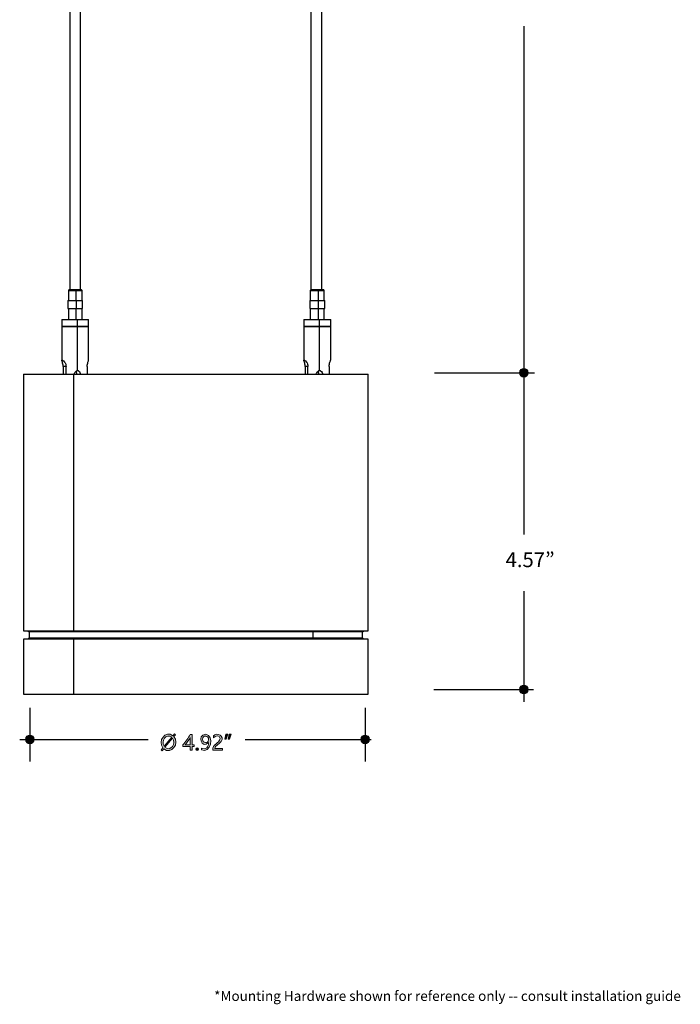
# Model space of a CAD drawing. Units: inches. Extents: x 2.6 to 76.2, y -26.7 to -0.8.
# Drawn here: x 62 to 71.5, y -26.7 to -12.6 of the extents above; entities that cross this region are included whole.
import ezdxf

# ---------------------------------------------------------------- set-up
doc = ezdxf.new("R2010")
doc.units = ezdxf.units.IN
doc.header["$MEASUREMENT"] = 0
for name, color, linetype, lineweight in [('description', 7, 'Continuous', 0), ('dimensions', 7, 'Continuous', 0), ('line art', 7, 'Continuous', 0)]:
    doc.layers.add(name, color=color, linetype=linetype, lineweight=lineweight)

# ---------------------------------------------------------------- blocks, each defined once
blk = doc.blocks.new('Block_7')
at = {"layer": 'line art', "color": 7, "lineweight": 25}
for p, q in [((62.078, -17.665), (62.078, -21.327)), ((62.078, -17.665), (62.79, -17.665)), ((62.79, -17.665), (62.79, -21.327)), ((62.79, -17.665), (66.999, -17.665)), ((66.999, -21.327), (66.999, -17.665)), ((62.078, -21.327), (62.79, -21.327)), ((62.141, -21.327), (62.157, -21.343)), ((62.157, -21.343), (62.157, -21.429)), ((66.214, -21.343), (62.157, -21.343)), ((62.79, -21.327), (66.999, -21.327)), ((66.214, -21.343), (66.226, -21.327)), ((66.214, -21.429), (66.214, -21.343)), ((66.92, -21.343), (66.214, -21.343)), ((66.92, -21.343), (66.936, -21.327)), ((66.92, -21.429), (66.92, -21.343)), ((62.078, -21.445), (62.078, -22.232)), ((62.79, -21.445), (62.078, -21.445)), ((62.157, -21.429), (62.141, -21.445)), ((62.157, -21.429), (66.214, -21.429)), ((62.79, -21.445), (62.79, -22.232)), ((66.999, -21.445), (62.79, -21.445)), ((66.214, -21.429), (66.226, -21.445)), ((66.214, -21.429), (66.92, -21.429)), ((66.936, -21.445), (66.92, -21.429)), ((66.999, -22.232), (66.999, -21.445)), ((62.078, -22.232), (62.79, -22.232)), ((62.79, -22.232), (66.999, -22.232))]:
    blk.add_line(p, q, dxfattribs=at)
blk = doc.blocks.new('Block_4')
at = {"layer": 'line art', "color": 7, "lineweight": 25}
for p, q in [((62.729, -16.454), (62.719, -16.468)), ((62.719, -16.468), (62.719, -16.613)), ((62.832, -16.454), (62.832, -16.468)), ((62.832, -16.613), (62.832, -16.468)), ((62.914, -16.468), (62.903, -16.454)), ((62.914, -16.613), (62.914, -16.468)), ((66.183, -16.454), (66.172, -16.468)), ((66.172, -16.468), (66.172, -16.613)), ((66.286, -16.454), (66.288, -16.468)), ((66.288, -16.613), (66.288, -16.468)), ((66.37, -16.468), (66.359, -16.454)), ((66.37, -16.613), (66.37, -16.468)), ((62.71, -16.613), (62.71, -16.728)), ((62.835, -16.728), (62.835, -16.613)), ((62.922, -16.728), (62.922, -16.613)), ((66.166, -16.613), (66.166, -16.728)), ((66.288, -16.728), (66.288, -16.613)), ((66.378, -16.728), (66.378, -16.613)), ((62.719, -16.728), (62.719, -16.882)), ((62.832, -16.882), (62.832, -16.728)), ((62.914, -16.882), (62.914, -16.728)), ((66.172, -16.728), (66.172, -16.882)), ((66.288, -16.882), (66.288, -16.728)), ((66.37, -16.882), (66.37, -16.728)), ((62.624, -16.882), (62.624, -16.978)), ((62.624, -16.983), (62.624, -17.465)), ((62.654, -16.978), (62.654, -16.983)), ((62.846, -16.983), (62.846, -16.978)), ((62.849, -16.978), (62.849, -16.882)), ((62.849, -17.613), (62.849, -16.983)), ((62.979, -16.983), (62.979, -16.978)), ((63.008, -16.978), (63.008, -16.882)), ((63.008, -17.465), (63.008, -16.983)), ((66.08, -16.882), (66.08, -16.978)), ((66.08, -16.983), (66.08, -17.465)), ((66.11, -16.978), (66.11, -16.983)), ((66.299, -16.983), (66.299, -16.978)), ((66.305, -16.978), (66.305, -16.882)), ((66.305, -17.613), (66.305, -16.983)), ((66.432, -16.983), (66.432, -16.978)), ((66.464, -16.978), (66.464, -16.882)), ((66.464, -17.465), (66.464, -16.983)), ((62.624, -17.463), (62.635, -17.463)), ((62.686, -17.556), (62.645, -17.556)), ((62.645, -17.556), (62.645, -17.665)), ((62.686, -17.665), (62.686, -17.556)), ((62.987, -17.556), (62.987, -17.665)), ((66.08, -17.463), (66.088, -17.463)), ((66.139, -17.556), (66.099, -17.556)), ((66.099, -17.556), (66.099, -17.665)), ((66.139, -17.665), (66.139, -17.556)), ((66.443, -17.556), (66.443, -17.665)), ((62.144, -17.665), (62.147, -17.665)), ((62.83, -17.619), (62.835, -17.665)), ((66.286, -17.619), (66.291, -17.665))]:
    blk.add_line(p, q, dxfattribs=at)
for points in [[(62.738, -12.435), (62.738, -16.454), (62.894, -16.454), (62.894, -12.325)], [(66.182, -12.435), (66.182, -16.454), (66.339, -16.454), (66.339, -12.325)], [(62.719, -16.468), (62.719, -16.468), (62.732, -16.468), (62.759, -16.468), (62.794, -16.468), (62.832, -16.468)], [(62.729, -16.454), (62.729, -16.454), (62.743, -16.454), (62.767, -16.454), (62.797, -16.454), (62.832, -16.454)], [(62.832, -16.454), (62.862, -16.454), (62.889, -16.454), (62.903, -16.454)], [(62.832, -16.468), (62.87, -16.468), (62.897, -16.468), (62.911, -16.468), (62.914, -16.468)], [(66.172, -16.468), (66.175, -16.468), (66.188, -16.468), (66.215, -16.468), (66.25, -16.468), (66.288, -16.468)], [(66.183, -16.454), (66.185, -16.454), (66.196, -16.454), (66.221, -16.454), (66.253, -16.454), (66.286, -16.454)], [(66.286, -16.454), (66.318, -16.454), (66.342, -16.454), (66.356, -16.454), (66.359, -16.454)], [(66.288, -16.468), (66.323, -16.468), (66.351, -16.468), (66.367, -16.468), (66.37, -16.468)], [(62.71, -16.613), (62.713, -16.613), (62.727, -16.613), (62.756, -16.613), (62.794, -16.613), (62.835, -16.613)], [(62.835, -16.613), (62.873, -16.613), (62.903, -16.613), (62.919, -16.613), (62.922, -16.613)], [(66.166, -16.613), (66.166, -16.613), (66.183, -16.613), (66.21, -16.613), (66.248, -16.613), (66.288, -16.613)], [(66.288, -16.613), (66.329, -16.613), (66.359, -16.613), (66.375, -16.613), (66.378, -16.613)], [(62.71, -16.728), (62.713, -16.728), (62.727, -16.728), (62.756, -16.728), (62.794, -16.728), (62.835, -16.728)], [(62.835, -16.728), (62.873, -16.728), (62.903, -16.728), (62.919, -16.728), (62.922, -16.728)], [(66.166, -16.728), (66.166, -16.728), (66.183, -16.728), (66.21, -16.728), (66.248, -16.728), (66.288, -16.728)], [(66.288, -16.728), (66.329, -16.728), (66.359, -16.728), (66.375, -16.728), (66.378, -16.728)], [(62.624, -16.882), (62.624, -16.882), (62.635, -16.882), (62.659, -16.882), (62.694, -16.882), (62.743, -16.882), (62.794, -16.882), (62.849, -16.882)], [(62.624, -16.978), (62.624, -16.978), (62.635, -16.978), (62.659, -16.978), (62.694, -16.978), (62.743, -16.978), (62.794, -16.978), (62.849, -16.978)], [(62.624, -16.983), (62.624, -16.983), (62.635, -16.983), (62.659, -16.983), (62.694, -16.983), (62.743, -16.983), (62.794, -16.983), (62.849, -16.983)], [(62.849, -16.882), (62.903, -16.882), (62.946, -16.882), (62.981, -16.882), (63.003, -16.882), (63.008, -16.882)], [(62.849, -16.978), (62.903, -16.978), (62.946, -16.978), (62.981, -16.978), (63.003, -16.978), (63.008, -16.978)], [(62.849, -16.983), (62.903, -16.983), (62.946, -16.983), (62.981, -16.983), (63.003, -16.983), (63.008, -16.983)], [(66.08, -16.882), (66.08, -16.882), (66.088, -16.882), (66.112, -16.882), (66.15, -16.882), (66.196, -16.882), (66.25, -16.882), (66.305, -16.882)], [(66.08, -16.978), (66.08, -16.978), (66.088, -16.978), (66.112, -16.978), (66.15, -16.978), (66.196, -16.978), (66.25, -16.978), (66.305, -16.978)], [(66.08, -16.983), (66.08, -16.983), (66.088, -16.983), (66.112, -16.983), (66.15, -16.983), (66.196, -16.983), (66.25, -16.983), (66.305, -16.983)], [(66.305, -16.882), (66.356, -16.882), (66.402, -16.882), (66.437, -16.882), (66.456, -16.882), (66.464, -16.882)], [(66.305, -16.978), (66.356, -16.978), (66.402, -16.978), (66.437, -16.978), (66.456, -16.978), (66.464, -16.978)], [(66.305, -16.983), (66.356, -16.983), (66.402, -16.983), (66.437, -16.983), (66.456, -16.983), (66.464, -16.983)], [(62.635, -17.463), (62.626, -17.46), (62.624, -17.463)], [(62.645, -17.556), (62.643, -17.537), (62.64, -17.52), (62.637, -17.506), (62.635, -17.493), (62.626, -17.474), (62.624, -17.463)], [(62.635, -17.463), (62.648, -17.474), (62.664, -17.493), (62.673, -17.504), (62.681, -17.52), (62.683, -17.537), (62.686, -17.556)], [(62.987, -17.556), (62.989, -17.537), (62.992, -17.52), (62.995, -17.506), (62.998, -17.493), (63.006, -17.474), (63.008, -17.463)], [(66.088, -17.463), (66.082, -17.46), (66.08, -17.463)], [(66.099, -17.556), (66.099, -17.537), (66.096, -17.52), (66.093, -17.506), (66.088, -17.493), (66.082, -17.474), (66.08, -17.463)], [(66.088, -17.463), (66.104, -17.474), (66.12, -17.493), (66.128, -17.504), (66.134, -17.52), (66.139, -17.537), (66.139, -17.556)], [(66.443, -17.556), (66.443, -17.537), (66.445, -17.52), (66.448, -17.506), (66.453, -17.493), (66.462, -17.474), (66.462, -17.463)], [(62.805, -17.665), (62.808, -17.652), (62.813, -17.638), (62.824, -17.624), (62.835, -17.616), (62.843, -17.613), (62.849, -17.613)], [(62.849, -17.613), (62.857, -17.613), (62.865, -17.616), (62.876, -17.624), (62.884, -17.638), (62.889, -17.652), (62.895, -17.665)], [(66.258, -17.665), (66.261, -17.652), (66.269, -17.638), (66.277, -17.624), (66.291, -17.616), (66.296, -17.613), (66.305, -17.613)], [(66.305, -17.613), (66.313, -17.613), (66.318, -17.616), (66.332, -17.624), (66.34, -17.638), (66.345, -17.652), (66.348, -17.665)]]:
    blk.add_lwpolyline(points, dxfattribs=at)
at = {"layer": 'line art'}
blk.add_blockref('Block_7', (0, 0), dxfattribs=at)
blk = doc.blocks.new('Block_3')
at = {"layer": 'line art'}
blk.add_blockref('Block_4', (0, 0), dxfattribs=at)
blk = doc.blocks.new('Block_31')
at = {"layer": 'dimensions', "transparency": 33554687}
h = blk.add_hatch(color=7, dxfattribs=at)
h.dxf.hatch_style = 2
edge = h.paths.add_edge_path()
edge.add_spline(control_points=[(64.097, -22.99), (64.181, -23.065), (64.261, -22.931), (64.206, -22.859), (64.206, -22.859), (64.097, -22.99), (64.097, -22.99)], knot_values=[0, 0, 0, 0, 1, 1, 1, 2, 2, 2, 2], degree=3, periodic=0)
edge = h.paths.add_edge_path()
edge.add_spline(control_points=[(64.195, -22.846), (64.114, -22.785), (64.039, -22.905), (64.087, -22.976), (64.087, -22.976), (64.195, -22.846), (64.195, -22.846)], knot_values=[0, 0, 0, 0, 1, 1, 1, 2, 2, 2, 2], degree=3, periodic=0)
edge = h.paths.add_edge_path()
edge.add_spline(control_points=[(64.056, -23.04), (64.056, -23.04), (64.044, -23.029), (64.044, -23.029), (64.044, -23.029), (64.068, -22.999), (64.068, -22.999), (63.991, -22.904), (64.102, -22.745), (64.212, -22.825), (64.212, -22.825), (64.233, -22.8), (64.233, -22.8), (64.233, -22.8), (64.246, -22.811), (64.246, -22.811), (64.246, -22.811), (64.224, -22.836), (64.224, -22.836), (64.311, -22.933), (64.191, -23.102), (64.08, -23.012), (64.08, -23.012), (64.056, -23.04), (64.056, -23.04)], knot_values=[0, 0, 0, 0, 1, 1, 1, 2, 2, 2, 3, 3, 3, 4, 4, 4, 5, 5, 5, 6, 6, 6, 7, 7, 7, 8, 8, 8, 8], degree=3, periodic=0)
h = blk.add_hatch(color=7, dxfattribs=at)
h.dxf.hatch_style = 2
edge = h.paths.add_edge_path()
edge.add_spline(control_points=[(64.885, -22.867), (64.884, -22.814), (64.814, -22.823), (64.789, -22.856), (64.789, -22.856), (64.789, -22.829), (64.789, -22.829), (64.845, -22.768), (64.95, -22.833), (64.901, -22.908), (64.882, -22.945), (64.809, -22.962), (64.809, -23.007), (64.809, -23.007), (64.919, -23.007), (64.919, -23.007), (64.919, -23.007), (64.919, -23.031), (64.919, -23.031), (64.919, -23.031), (64.78, -23.031), (64.78, -23.031), (64.763, -22.95), (64.88, -22.937), (64.885, -22.867)], knot_values=[0, 0, 0, 0, 1, 1, 1, 2, 2, 2, 3, 3, 3, 4, 4, 4, 5, 5, 5, 6, 6, 6, 7, 7, 7, 8, 8, 8, 8], degree=3, periodic=0)
h = blk.add_hatch(color=7, dxfattribs=at)
h.dxf.hatch_style = 2
edge = h.paths.add_edge_path()
edge.add_spline(control_points=[(64.386, -22.956), (64.386, -22.956), (64.457, -22.956), (64.457, -22.956), (64.457, -22.956), (64.457, -22.85), (64.457, -22.85), (64.436, -22.889), (64.415, -22.92), (64.386, -22.956)], knot_values=[0, 0, 0, 0, 1, 1, 1, 2, 2, 2, 3, 3, 3, 3], degree=3, periodic=0)
edge = h.paths.add_edge_path()
edge.add_spline(control_points=[(64.484, -22.809), (64.484, -22.809), (64.484, -22.956), (64.484, -22.956), (64.484, -22.956), (64.517, -22.956), (64.517, -22.956), (64.517, -22.956), (64.517, -22.979), (64.517, -22.979), (64.517, -22.979), (64.484, -22.979), (64.484, -22.979), (64.484, -22.979), (64.484, -23.031), (64.484, -23.031), (64.484, -23.031), (64.457, -23.031), (64.457, -23.031), (64.457, -23.031), (64.457, -22.979), (64.457, -22.979), (64.457, -22.979), (64.355, -22.979), (64.355, -22.979), (64.355, -22.979), (64.355, -22.957), (64.355, -22.957), (64.39, -22.917), (64.432, -22.856), (64.456, -22.809), (64.456, -22.809), (64.484, -22.809), (64.484, -22.809)], knot_values=[0, 0, 0, 0, 1, 1, 1, 2, 2, 2, 3, 3, 3, 4, 4, 4, 5, 5, 5, 6, 6, 6, 7, 7, 7, 8, 8, 8, 9, 9, 9, 10, 10, 10, 11, 11, 11, 11], degree=3, periodic=0)
h = blk.add_hatch(color=7, dxfattribs=at)
h.dxf.hatch_style = 2
edge = h.paths.add_edge_path()
edge.add_spline(control_points=[(64.635, -22.876), (64.629, -22.935), (64.718, -22.942), (64.719, -22.884), (64.726, -22.819), (64.634, -22.809), (64.635, -22.876)], knot_values=[0, 0, 0, 0, 1, 1, 1, 2, 2, 2, 2], degree=3, periodic=0)
edge = h.paths.add_edge_path()
edge.add_spline(control_points=[(64.619, -23.001), (64.677, -23.035), (64.726, -22.987), (64.72, -22.921), (64.72, -22.922), (64.72, -22.922), (64.72, -22.921), (64.629, -23.03), (64.543, -22.809), (64.679, -22.805), (64.807, -22.819), (64.75, -23.094), (64.619, -23.028), (64.619, -23.028), (64.619, -23.001), (64.619, -23.001)], knot_values=[0, 0, 0, 0, 1, 1, 1, 2, 2, 2, 3, 3, 3, 4, 4, 4, 5, 5, 5, 5], degree=3, periodic=0)
h = blk.add_hatch(color=7, dxfattribs=at)
h.dxf.hatch_style = 2
edge = h.paths.add_edge_path()
edge.add_spline(control_points=[(65.041, -22.805), (65.041, -22.805), (65.019, -22.874), (65.019, -22.874), (65.019, -22.874), (65, -22.874), (65, -22.874), (65, -22.874), (65.016, -22.805), (65.016, -22.805), (65.016, -22.805), (65.041, -22.805), (65.041, -22.805)], knot_values=[0, 0, 0, 0, 1, 1, 1, 2, 2, 2, 3, 3, 3, 4, 4, 4, 4], degree=3, periodic=0)
edge = h.paths.add_edge_path()
edge.add_spline(control_points=[(64.993, -22.805), (64.993, -22.805), (64.97, -22.874), (64.97, -22.874), (64.97, -22.874), (64.951, -22.874), (64.951, -22.874), (64.951, -22.874), (64.967, -22.805), (64.967, -22.805), (64.967, -22.805), (64.993, -22.805), (64.993, -22.805)], knot_values=[0, 0, 0, 0, 1, 1, 1, 2, 2, 2, 3, 3, 3, 4, 4, 4, 4], degree=3, periodic=0)
h = blk.add_hatch(color=7, dxfattribs=at)
h.dxf.hatch_style = 2
edge = h.paths.add_edge_path()
edge.add_spline(control_points=[(64.54, -23.017), (64.539, -22.993), (64.577, -22.993), (64.577, -23.017), (64.577, -23.04), (64.539, -23.041), (64.54, -23.017)], knot_values=[0, 0, 0, 0, 1, 1, 1, 2, 2, 2, 2], degree=3, periodic=0)
at = {"layer": 'dimensions'}
for points, knots in [([(64.056, -23.04), (64.056, -23.04), (64.044, -23.029), (64.044, -23.029), (64.044, -23.029), (64.068, -22.999), (64.068, -22.999), (63.991, -22.904), (64.102, -22.745), (64.212, -22.825), (64.212, -22.825), (64.233, -22.8), (64.233, -22.8), (64.233, -22.8), (64.246, -22.811), (64.246, -22.811), (64.246, -22.811), (64.224, -22.836), (64.224, -22.836), (64.311, -22.933), (64.191, -23.102), (64.08, -23.012), (64.08, -23.012), (64.056, -23.04), (64.056, -23.04)], [0, 0, 0, 0, 1, 1, 1, 2, 2, 2, 3, 3, 3, 4, 4, 4, 5, 5, 5, 6, 6, 6, 7, 7, 7, 8, 8, 8, 8]), ([(64.885, -22.867), (64.884, -22.814), (64.814, -22.823), (64.789, -22.856), (64.789, -22.856), (64.789, -22.829), (64.789, -22.829), (64.845, -22.768), (64.95, -22.833), (64.901, -22.908), (64.882, -22.945), (64.809, -22.962), (64.809, -23.007), (64.809, -23.007), (64.919, -23.007), (64.919, -23.007), (64.919, -23.007), (64.919, -23.031), (64.919, -23.031), (64.919, -23.031), (64.78, -23.031), (64.78, -23.031), (64.763, -22.95), (64.88, -22.937), (64.885, -22.867)], [0, 0, 0, 0, 1, 1, 1, 2, 2, 2, 3, 3, 3, 4, 4, 4, 5, 5, 5, 6, 6, 6, 7, 7, 7, 8, 8, 8, 8]), ([(64.195, -22.846), (64.114, -22.785), (64.039, -22.905), (64.087, -22.976), (64.087, -22.976), (64.195, -22.846), (64.195, -22.846)], [0, 0, 0, 0, 1, 1, 1, 2, 2, 2, 2]), ([(64.097, -22.99), (64.181, -23.065), (64.261, -22.931), (64.206, -22.859), (64.206, -22.859), (64.097, -22.99), (64.097, -22.99)], [0, 0, 0, 0, 1, 1, 1, 2, 2, 2, 2]), ([(64.484, -22.809), (64.484, -22.809), (64.484, -22.956), (64.484, -22.956), (64.484, -22.956), (64.517, -22.956), (64.517, -22.956), (64.517, -22.956), (64.517, -22.979), (64.517, -22.979), (64.517, -22.979), (64.484, -22.979), (64.484, -22.979), (64.484, -22.979), (64.484, -23.031), (64.484, -23.031), (64.484, -23.031), (64.457, -23.031), (64.457, -23.031), (64.457, -23.031), (64.457, -22.979), (64.457, -22.979), (64.457, -22.979), (64.355, -22.979), (64.355, -22.979), (64.355, -22.979), (64.355, -22.957), (64.355, -22.957), (64.39, -22.917), (64.432, -22.856), (64.456, -22.809), (64.456, -22.809), (64.484, -22.809), (64.484, -22.809)], [0, 0, 0, 0, 1, 1, 1, 2, 2, 2, 3, 3, 3, 4, 4, 4, 5, 5, 5, 6, 6, 6, 7, 7, 7, 8, 8, 8, 9, 9, 9, 10, 10, 10, 11, 11, 11, 11]), ([(64.386, -22.956), (64.386, -22.956), (64.457, -22.956), (64.457, -22.956), (64.457, -22.956), (64.457, -22.85), (64.457, -22.85), (64.436, -22.889), (64.415, -22.92), (64.386, -22.956)], [0, 0, 0, 0, 1, 1, 1, 2, 2, 2, 3, 3, 3, 3]), ([(64.619, -23.001), (64.677, -23.035), (64.726, -22.987), (64.72, -22.921), (64.72, -22.922), (64.72, -22.922), (64.72, -22.921), (64.629, -23.03), (64.543, -22.809), (64.679, -22.805), (64.807, -22.819), (64.75, -23.094), (64.619, -23.028), (64.619, -23.028), (64.619, -23.001), (64.619, -23.001)], [0, 0, 0, 0, 1, 1, 1, 2, 2, 2, 3, 3, 3, 4, 4, 4, 5, 5, 5, 5]), ([(64.635, -22.876), (64.629, -22.935), (64.718, -22.942), (64.719, -22.884), (64.726, -22.819), (64.634, -22.809), (64.635, -22.876)], [0, 0, 0, 0, 1, 1, 1, 2, 2, 2, 2]), ([(64.993, -22.805), (64.993, -22.805), (64.97, -22.874), (64.97, -22.874), (64.97, -22.874), (64.951, -22.874), (64.951, -22.874), (64.951, -22.874), (64.967, -22.805), (64.967, -22.805), (64.967, -22.805), (64.993, -22.805), (64.993, -22.805)], [0, 0, 0, 0, 1, 1, 1, 2, 2, 2, 3, 3, 3, 4, 4, 4, 4]), ([(65.041, -22.805), (65.041, -22.805), (65.019, -22.874), (65.019, -22.874), (65.019, -22.874), (65, -22.874), (65, -22.874), (65, -22.874), (65.016, -22.805), (65.016, -22.805), (65.016, -22.805), (65.041, -22.805), (65.041, -22.805)], [0, 0, 0, 0, 1, 1, 1, 2, 2, 2, 3, 3, 3, 4, 4, 4, 4]), ([(64.54, -23.017), (64.539, -22.993), (64.577, -22.993), (64.577, -23.017), (64.577, -23.04), (64.539, -23.041), (64.54, -23.017)], [0, 0, 0, 0, 1, 1, 1, 2, 2, 2, 2])]:
    blk.add_open_spline(points, degree=3, knots=knots, dxfattribs=at)
blk = doc.blocks.new('Block_26')
at = {"layer": 'dimensions', "transparency": 33554687}
h = blk.add_hatch(color=7, dxfattribs=at)
h.dxf.hatch_style = 2
edge = h.paths.add_edge_path()
edge.add_spline(control_points=[(69.283, -17.643), (69.284, -17.725), (69.158, -17.725), (69.159, -17.643), (69.158, -17.562), (69.284, -17.562), (69.283, -17.643)], knot_values=[0, 0, 0, 0, 1, 1, 1, 2, 2, 2, 2], degree=3, periodic=0)
h = blk.add_hatch(color=7, dxfattribs=at)
h.dxf.hatch_style = 2
edge = h.paths.add_edge_path()
edge.add_spline(control_points=[(69.283, -22.166), (69.284, -22.247), (69.158, -22.247), (69.159, -22.166), (69.158, -22.085), (69.284, -22.085), (69.283, -22.166)], knot_values=[0, 0, 0, 0, 1, 1, 1, 2, 2, 2, 2], degree=3, periodic=0)
h = blk.add_hatch(color=7, dxfattribs=at)
h.dxf.hatch_style = 2
edge = h.paths.add_edge_path()
edge.add_spline(control_points=[(62.232, -22.878), (62.233, -22.959), (62.107, -22.959), (62.108, -22.878), (62.107, -22.797), (62.233, -22.797), (62.232, -22.878)], knot_values=[0, 0, 0, 0, 1, 1, 1, 2, 2, 2, 2], degree=3, periodic=0)
h = blk.add_hatch(color=7, dxfattribs=at)
h.dxf.hatch_style = 2
edge = h.paths.add_edge_path()
edge.add_spline(control_points=[(67.016, -22.878), (67.017, -22.959), (66.891, -22.959), (66.892, -22.878), (66.891, -22.797), (67.017, -22.797), (67.016, -22.878)], knot_values=[0, 0, 0, 0, 1, 1, 1, 2, 2, 2, 2], degree=3, periodic=0)
at = {"layer": 'dimensions', "color": 7, "lineweight": 25}
for p, q in [((69.221, -12.697), (69.221, -18.255)), ((67.944, -17.643), (69.372, -17.643)), ((69.221, -18.255), (69.221, -19.954)), ((69.221, -20.763), (69.221, -22.341)), ((67.934, -22.166), (69.361, -22.166)), ((62.17, -22.429), (62.17, -23.192)), ((66.954, -22.429), (66.954, -23.192)), ((62.024, -22.878), (63.858, -22.878)), ((65.244, -22.878), (67.042, -22.878))]:
    blk.add_line(p, q, dxfattribs=at)
at = {"layer": 'dimensions'}
for points in [[(69.283, -17.643), (69.284, -17.725), (69.158, -17.725), (69.159, -17.643), (69.158, -17.562), (69.284, -17.562), (69.283, -17.643)], [(69.283, -22.166), (69.284, -22.247), (69.158, -22.247), (69.159, -22.166), (69.158, -22.085), (69.284, -22.085), (69.283, -22.166)], [(62.232, -22.878), (62.233, -22.959), (62.107, -22.959), (62.108, -22.878), (62.107, -22.797), (62.233, -22.797), (62.232, -22.878)], [(67.016, -22.878), (67.017, -22.959), (66.891, -22.959), (66.892, -22.878), (66.891, -22.797), (67.017, -22.797), (67.016, -22.878)]]:
    blk.add_open_spline(points, degree=3, knots=[0, 0, 0, 0, 1, 1, 1, 2, 2, 2, 2], dxfattribs=at)
blk.add_blockref('Block_31', (0, 0), dxfattribs=at)
at = {"layer": 'dimensions', "insert": (68.96, -20.419), "char_height": 0.2, "attachment_point": 7}
blk.add_mtext('\\C7;\\FEbrima|b0|i0|c1;\\H0.212400;\\W1.000000;4.57”', dxfattribs=at)
blk = doc.blocks.new('Block_18')
at = {"layer": 'dimensions'}
blk.add_blockref('Block_26', (0, 0), dxfattribs=at)

msp = doc.modelspace()

# ---------------------------------------------------------------- block references
at = {"layer": 'dimensions'}
msp.add_blockref('Block_18', (0, 0), dxfattribs=at)
at = {"layer": 'line art'}
msp.add_blockref('Block_3', (0, 0), dxfattribs=at)

# ---------------------------------------------------------------- texts
at = {"layer": 'description', "insert": (64.8, -26.612), "char_height": 0.2, "attachment_point": 7}
msp.add_mtext('\\C7;\\FFutura Book|b0|i0|c1;\\H0.141600;\\W1.000000;*Mounting Hardware shown for reference only -- consult installation guide', dxfattribs=at)

doc.saveas('drawing.dxf')
